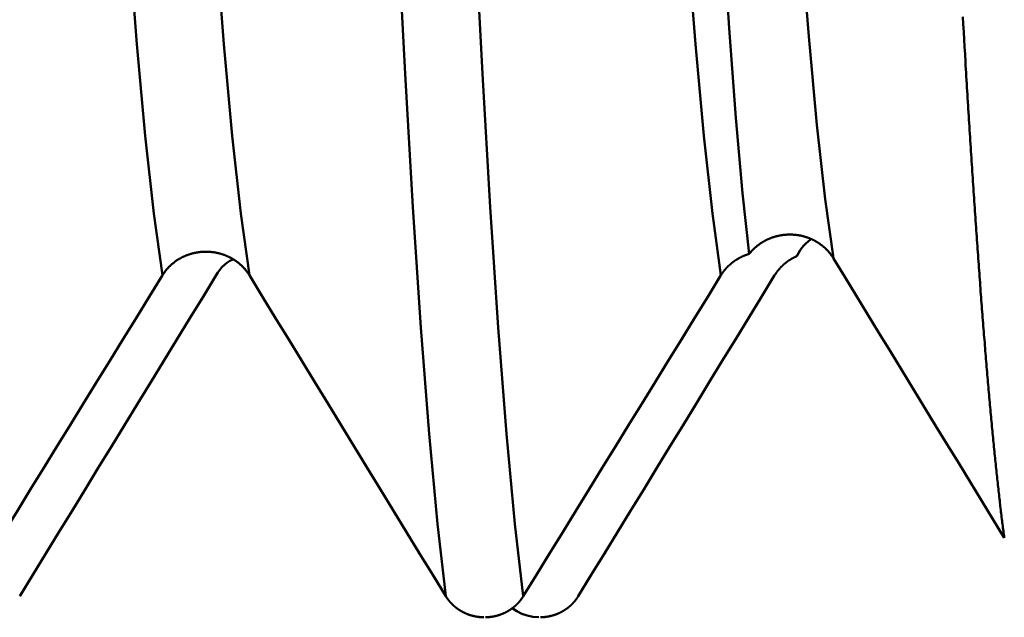
# Model space of a CAD drawing. Extents: x -50 to 107, y -69 to 65.
# Drawn here: x 63 to 64, y -4 to -3 of the extents above; entities that cross this region are included whole.
import ezdxf

# ---------------------------------------------------------------- set-up
doc = ezdxf.new("R2010")
doc.units = 0
doc.header["$PDMODE"] = 1
for name, color, linetype, lineweight in [('1', 4, 'Continuous', 50), ('2', 7, 'Continuous', 25), ('SK2', 7, 'Continuous', 25)]:
    doc.layers.add(name, color=color, linetype=linetype, lineweight=lineweight)
doc.styles.add('STANDARD 3.5 mm', font='monos.ttf', dxfattribs={"height": 3.5})
doc.dimstyles.new('AM_DIN', dxfattribs={"dimtxt": 3.5, "dimasz": 2.5, "dimexe": 2, "dimexo": 1, "dimgap": 1, "dimtad": 1, "dimdec": 1, "dimzin": 0, "dimdsep": 46, "dimtxsty": 'STANDARD 3.5 mm', "dimcen": 0.09, "dimadec": 0, "dimazin": 2, "dimtm": 1e-09, "dimtfac": 0.707107, "dimtmove": 0, "dimatfit": 3, "dimfxl": 1, "dimtolj": 1, "dimtzin": 0, "dimlwd": -1, "dimlwe": -1, "dimarcsym": 0})

# ---------------------------------------------------------------- blocks, each defined once
blk = doc.blocks.new('*D4')
at = {"layer": '2', "color": 0}
for p, q in [((105, 4.0815), (105, 19.3078)), ((105, 6.5815), (105, 9.0815)), ((64.7491, 4.0815), (107, 4.0815)), ((105, 4.0815), (105, 1.5815)), ((105, -1.5815), (105, 1.5815)), ((105, -4.0815), (105, -1.5815)), ((64.7491, -4.0815), (107, -4.0815)), ((105, -6.5815), (105, -9.0815))]:
    blk.add_line(p, q, dxfattribs=at)
for points in [[(104.5833, 6.5815), (105.4167, 6.5815), (105, 4.0815)], [(104.5833, -6.5815), (105.4167, -6.5815), (105, -4.0815)]]:
    blk.add_solid(points, dxfattribs=at)
at = {"layer": 'DEFPOINTS', "color": 0}
for p in [(63.7491, 4.0815), (105, 4.0815), (63.7491, -4.0815)]:
    blk.add_point(p, dxfattribs=at)
at = {"layer": '2', "color": 0, "insert": (102.1885, 12.9446), "char_height": 3.5, "attachment_point": 5, "rotation": 90, "style": 'STANDARD 3.5 mm'}
blk.add_mtext('\\A1;M8x1', dxfattribs=at)
blk = doc.blocks.new('*D7')
at = {"layer": '2', "color": 0}
for p, q in [((31, -4.725), (31, -32)), ((66, -4.725), (66, -32)), ((63.5, -30), (33.5, -30))]:
    blk.add_line(p, q, dxfattribs=at)
for points in [[(33.5, -29.5833), (33.5, -30.4167), (31, -30)], [(63.5, -30.4167), (63.5, -29.5833), (66, -30)]]:
    blk.add_solid(points, dxfattribs=at)
at = {"layer": 'DEFPOINTS', "color": 0}
for p in [(31, -3.725), (66, -3.725), (31, -30)]:
    blk.add_point(p, dxfattribs=at)
at = {"layer": '2', "color": 0, "insert": (48.5, -27.1887), "char_height": 3.5, "attachment_point": 5, "style": 'STANDARD 3.5 mm'}
blk.add_mtext('\\A1;35.0', dxfattribs=at)
blk = doc.blocks.new('*D8')
at = {"layer": '2', "color": 0}
for p, q in [((69.725, -1), (69.725, -47)), ((0, -5), (0, -47)), ((67.225, -45), (2.5, -45))]:
    blk.add_line(p, q, dxfattribs=at)
for points in [[(2.5, -44.5833), (2.5, -45.4167), (0, -45)], [(67.225, -45.4167), (67.225, -44.5833), (69.725, -45)]]:
    blk.add_solid(points, dxfattribs=at)
at = {"layer": 'DEFPOINTS', "color": 0}
for p in [(69.725, 0), (0, -4), (0, -45)]:
    blk.add_point(p, dxfattribs=at)
at = {"layer": '2', "color": 0, "insert": (34.8625, -42.1887), "char_height": 3.5, "attachment_point": 5, "style": 'STANDARD 3.5 mm'}
blk.add_mtext('\\A1;69.7', dxfattribs=at)
blk = doc.blocks.new('*D9')
at = {"layer": 'DEFPOINTS', "color": 0}
for p in [(69.725, 0), (-24, -2.5), (-24, -60)]:
    blk.add_point(p, dxfattribs=at)
at = {"layer": 'SK2', "color": 0}
for p, q in [((69.725, -1), (69.725, -62)), ((-24, -3.5), (-24, -62)), ((67.225, -60), (-21.5, -60))]:
    blk.add_line(p, q, dxfattribs=at)
for points in [[(-21.5, -59.5833), (-21.5, -60.4167), (-24, -60)], [(67.225, -60.4167), (67.225, -59.5833), (69.725, -60)]]:
    blk.add_solid(points, dxfattribs=at)
at = {"layer": 'SK2', "color": 0, "insert": (22.8625, -57.1887), "char_height": 3.5, "attachment_point": 5, "style": 'STANDARD 3.5 mm'}
blk.add_mtext('\\A1;93.7', dxfattribs=at)

msp = doc.modelspace()

# ---------------------------------------------------------------- linework, layer by layer
at = {"layer": '1'}
msp.add_line((64.0161, -3.228), (64.0097, -3.2385), dxfattribs=at)
for points in [[(63.8425, -1.9618), (63.8535, -2.2095), (63.8651, -2.4378), (63.877, -2.6452), (63.889, -2.83), (63.9007, -2.9906), (63.9125, -3.1257), (63.9248, -3.2344)], [(62.874, -3.2727), (62.8587, -3.1618), (62.8434, -3.0233), (62.8283, -2.8592), (62.8136, -2.6722), (62.7995, -2.465), (62.7855, -2.2377), (62.7711, -1.9893)], [(63.0298, -3.2727), (63.0145, -3.1618), (62.9992, -3.0233), (62.9842, -2.8592), (62.9695, -2.6722), (62.9554, -2.465), (62.9414, -2.2377), (62.927, -1.9893)], [(63.874, -3.2727), (63.8587, -3.1618), (63.8434, -3.0233), (63.8283, -2.8592), (63.8136, -2.6722), (63.7995, -2.465), (63.7855, -2.2377), (63.7711, -1.9893)], [(64.0753, -3.2421), (64.0605, -3.1362), (64.0458, -3.0036), (64.0311, -2.8449), (64.0163, -2.6614), (64.0016, -2.4546), (63.9868, -2.2266), (63.9721, -1.9795)], [(63.3815, -3.8474), (63.3665, -3.7174), (63.3516, -3.5563), (63.3368, -3.3664), (63.3225, -3.1506), (63.3086, -2.9122), (63.2949, -2.6509), (63.2809, -2.3658)], [(63.5201, -3.8474), (63.5051, -3.7174), (63.4901, -3.5563), (63.4754, -3.3664), (63.461, -3.1506), (63.4472, -2.9122), (63.4335, -2.6509), (63.4194, -2.3658)], [(64.3814, -3.7427), (64.381, -3.7397), (64.3806, -3.7368), (64.3802, -3.7338), (64.3798, -3.7308), (64.3794, -3.7278), (64.379, -3.7247), (64.3786, -3.7216), (64.3782, -3.7185), (64.3778, -3.7154), (64.3774, -3.7123), (64.377, -3.7091), (64.3766, -3.7059), (64.3762, -3.7027), (64.3758, -3.6994), (64.3754, -3.6962), (64.375, -3.6929), (64.3746, -3.6896), (64.3742, -3.6863), (64.3738, -3.6829), (64.3734, -3.6795), (64.3731, -3.6761), (64.3727, -3.6727), (64.3723, -3.6693), (64.3719, -3.6658), (64.3715, -3.6623), (64.3711, -3.6588), (64.3707, -3.6553), (64.3703, -3.6517), (64.3699, -3.6481), (64.3695, -3.6445), (64.3691, -3.6409), (64.3687, -3.6373), (64.3683, -3.6336), (64.3679, -3.6299), (64.3675, -3.6262), (64.3671, -3.6225), (64.3667, -3.6187), (64.3663, -3.6149), (64.3659, -3.6111), (64.3655, -3.6073), (64.3651, -3.6035), (64.3647, -3.5996), (64.3644, -3.5957), (64.364, -3.5918), (64.3636, -3.5879), (64.3632, -3.5839), (64.3628, -3.5799), (64.3624, -3.5759), (64.362, -3.5719), (64.3616, -3.5679), (64.3612, -3.5638), (64.3608, -3.5597), (64.3604, -3.5556), (64.36, -3.5515), (64.3596, -3.5473), (64.3592, -3.5431), (64.3588, -3.5389), (64.3584, -3.5347), (64.358, -3.5305), (64.3576, -3.5262), (64.3572, -3.5219), (64.3568, -3.5176), (64.3564, -3.5133), (64.356, -3.5089), (64.3556, -3.5046), (64.3553, -3.5002), (64.3549, -3.4957), (64.3545, -3.4913), (64.3541, -3.4868), (64.3537, -3.4824), (64.3533, -3.4779), (64.3529, -3.4733), (64.3525, -3.4688), (64.3521, -3.4642), (64.3517, -3.4596), (64.3513, -3.455), (64.3509, -3.4504), (64.3505, -3.4458), (64.3501, -3.4411), (64.3497, -3.4364), (64.3493, -3.4317), (64.3489, -3.4269), (64.3485, -3.4222), (64.3481, -3.4174), (64.3477, -3.4126), (64.3473, -3.4078), (64.3469, -3.4029), (64.3466, -3.3981), (64.3462, -3.3932), (64.3458, -3.3883), (64.3454, -3.3833), (64.345, -3.3784), (64.3446, -3.3734), (64.3442, -3.3684), (64.3438, -3.3634), (64.3434, -3.3584), (64.343, -3.3533), (64.3426, -3.3483), (64.3422, -3.3432), (64.3418, -3.3381), (64.3414, -3.3329), (64.341, -3.3278), (64.3406, -3.3226), (64.3402, -3.3174), (64.3398, -3.3122), (64.3394, -3.3069), (64.339, -3.3017), (64.3386, -3.2964), (64.3382, -3.2911), (64.3379, -3.2857), (64.3375, -3.2804), (64.3371, -3.275), (64.3367, -3.2697), (64.3363, -3.2642), (64.3359, -3.2588), (64.3355, -3.2534), (64.3351, -3.2479), (64.3347, -3.2424), (64.3343, -3.2369), (64.3339, -3.2314), (64.3335, -3.2258), (64.3331, -3.2203), (64.3327, -3.2147), (64.3323, -3.2091), (64.3319, -3.2034), (64.3315, -3.1978), (64.3311, -3.1921), (64.3307, -3.1864), (64.3303, -3.1807), (64.3299, -3.175), (64.3295, -3.1692), (64.3291, -3.1635), (64.3288, -3.1577), (64.3284, -3.1519), (64.328, -3.146), (64.3276, -3.1402), (64.3272, -3.1343), (64.3268, -3.1284), (64.3264, -3.1225), (64.326, -3.1166), (64.3256, -3.1106), (64.3252, -3.1047), (64.3248, -3.0987), (64.3244, -3.0927), (64.324, -3.0866), (64.3236, -3.0806), (64.3232, -3.0745), (64.3228, -3.0684), (64.3224, -3.0623), (64.322, -3.0562), (64.3216, -3.0501), (64.3212, -3.0439), (64.3208, -3.0377), (64.3204, -3.0315), (64.3201, -3.0253), (64.3197, -3.0191), (64.3193, -3.0128), (64.3189, -3.0065), (64.3185, -3.0002), (64.3181, -2.9939), (64.3177, -2.9876), (64.3173, -2.9812), (64.3169, -2.9749), (64.3165, -2.9685), (64.3161, -2.9621), (64.3157, -2.9556), (64.3153, -2.9492), (64.3149, -2.9427), (64.3145, -2.9363), (64.3141, -2.9298), (64.3137, -2.9232), (64.3133, -2.9167), (64.3129, -2.9101), (64.3125, -2.9036), (64.3121, -2.897), (64.3117, -2.8904), (64.311, -2.8771), (64.3102, -2.8638), (64.3094, -2.8503), (64.3086, -2.8369), (64.3078, -2.8233), (64.307, -2.8097)], [(63.9248, -3.2344), (63.9252, -3.2338), (63.9256, -3.2333), (63.926, -3.2328), (63.9265, -3.2323), (63.9269, -3.2318), (63.9273, -3.2313), (63.9278, -3.2307), (63.9282, -3.2302), (63.9287, -3.2297), (63.9291, -3.2292), (63.9296, -3.2287), (63.93, -3.2283), (63.9305, -3.2278), (63.931, -3.2273), (63.9314, -3.2268), (63.9319, -3.2263), (63.9324, -3.2258), (63.9329, -3.2254), (63.9334, -3.2249), (63.9339, -3.2244), (63.9344, -3.224), (63.9349, -3.2235), (63.9354, -3.2231), (63.9359, -3.2226), (63.9364, -3.2222), (63.9369, -3.2217), (63.9374, -3.2213), (63.9379, -3.2209), (63.9385, -3.2204), (63.939, -3.22), (63.9395, -3.2196), (63.9401, -3.2192), (63.9406, -3.2187), (63.9411, -3.2183), (63.9417, -3.2179), (63.9422, -3.2175), (63.9428, -3.2171), (63.9433, -3.2167), (63.9439, -3.2163), (63.9445, -3.216), (63.945, -3.2156), (63.9456, -3.2152), (63.9462, -3.2148), (63.9468, -3.2144), (63.9473, -3.2141), (63.9479, -3.2137), (63.9485, -3.2134), (63.9491, -3.213), (63.9497, -3.2127), (63.9503, -3.2123), (63.9509, -3.212), (63.9515, -3.2116), (63.9521, -3.2113), (63.9527, -3.211), (63.9533, -3.2106), (63.9539, -3.2103), (63.9545, -3.21), (63.9551, -3.2097), (63.9557, -3.2094), (63.9564, -3.2091), (63.957, -3.2088), (63.9576, -3.2085), (63.9582, -3.2082), (63.9589, -3.2079), (63.9595, -3.2076), (63.9601, -3.2074), (63.9608, -3.2071), (63.9614, -3.2068), (63.962, -3.2066), (63.9627, -3.2063), (63.9633, -3.2061), (63.964, -3.2058), (63.9646, -3.2056), (63.9653, -3.2053), (63.9659, -3.2051), (63.9666, -3.2049), (63.9672, -3.2047), (63.9679, -3.2044), (63.9685, -3.2042), (63.9692, -3.204), (63.9699, -3.2038), (63.9705, -3.2036), (63.9712, -3.2034), (63.9719, -3.2032), (63.9725, -3.2031), (63.9732, -3.2029), (63.9739, -3.2027), (63.9746, -3.2025), (63.9752, -3.2024), (63.9759, -3.2022), (63.9766, -3.2021), (63.9773, -3.2019), (63.978, -3.2018), (63.9786, -3.2016), (63.9793, -3.2015), (63.98, -3.2014), (63.9807, -3.2012), (63.9814, -3.2011), (63.9821, -3.201), (63.9828, -3.2009), (63.9835, -3.2008), (63.9842, -3.2007), (63.9848, -3.2006), (63.9855, -3.2005), (63.9862, -3.2004), (63.9869, -3.2003), (63.9876, -3.2003), (63.9883, -3.2002), (63.989, -3.2001), (63.9897, -3.2001), (63.9904, -3.2), (63.9911, -3.2), (63.9918, -3.1999), (63.9925, -3.1999), (63.9932, -3.1999), (63.9939, -3.1998), (63.9946, -3.1998), (63.9953, -3.1998), (63.9959, -3.1998), (63.9966, -3.1998), (63.9973, -3.1998), (63.998, -3.1998), (63.9987, -3.1998), (63.9994, -3.1998), (64.0001, -3.1998), (64.0008, -3.1998), (64.0015, -3.1999), (64.0022, -3.1999), (64.0029, -3.1999), (64.0036, -3.2), (64.0043, -3.2), (64.005, -3.2001), (64.0057, -3.2001), (64.0064, -3.2002), (64.0071, -3.2003), (64.0078, -3.2003), (64.0085, -3.2004), (64.0092, -3.2005), (64.0099, -3.2006), (64.0106, -3.2007), (64.0113, -3.2008), (64.012, -3.2009), (64.0126, -3.201), (64.0133, -3.2011), (64.014, -3.2012), (64.0147, -3.2013), (64.0154, -3.2015), (64.0161, -3.2016), (64.0168, -3.2017), (64.0174, -3.2019), (64.0181, -3.202), (64.0188, -3.2022), (64.0195, -3.2023), (64.0201, -3.2025), (64.0208, -3.2027), (64.0215, -3.2028), (64.0222, -3.203), (64.0228, -3.2032), (64.0235, -3.2034), (64.0242, -3.2036), (64.0248, -3.2038), (64.0255, -3.204), (64.0261, -3.2042), (64.0268, -3.2044), (64.0275, -3.2046), (64.0281, -3.2048), (64.0288, -3.2051), (64.0294, -3.2053), (64.0301, -3.2055), (64.0307, -3.2058), (64.0314, -3.206), (64.032, -3.2063), (64.0327, -3.2065), (64.0333, -3.2068), (64.0339, -3.2071), (64.0346, -3.2073), (64.0352, -3.2076), (64.0358, -3.2079), (64.0365, -3.2082), (64.0371, -3.2084), (64.0377, -3.2087), (64.0384, -3.209), (64.039, -3.2093), (64.0396, -3.2096), (64.0402, -3.21), (64.0408, -3.2103), (64.0414, -3.2106), (64.042, -3.2109), (64.0427, -3.2112), (64.0433, -3.2116), (64.0439, -3.2119), (64.0445, -3.2123), (64.045, -3.2126), (64.0456, -3.213), (64.0462, -3.2133), (64.0468, -3.2137), (64.0474, -3.214), (64.048, -3.2144), (64.0485, -3.2148), (64.0491, -3.2151), (64.0497, -3.2155), (64.0502, -3.2159), (64.0508, -3.2163), (64.0514, -3.2167), (64.0519, -3.2171), (64.0525, -3.2175), (64.053, -3.2179), (64.0536, -3.2183), (64.0541, -3.2187), (64.0546, -3.2191), (64.0552, -3.2195), (64.0557, -3.2199), (64.0562, -3.2204), (64.0568, -3.2208), (64.0573, -3.2212), (64.0578, -3.2217), (64.0583, -3.2221), (64.0588, -3.2226), (64.0593, -3.223), (64.0598, -3.2235), (64.0603, -3.2239), (64.0608, -3.2244), (64.0613, -3.2249), (64.0618, -3.2253), (64.0623, -3.2258), (64.0628, -3.2263), (64.0633, -3.2268), (64.0637, -3.2273), (64.0642, -3.2277), (64.0647, -3.2282), (64.0651, -3.2287), (64.0656, -3.2292), (64.066, -3.2297), (64.0665, -3.2302), (64.0669, -3.2307), (64.0674, -3.2312), (64.0678, -3.2318), (64.0682, -3.2323), (64.0687, -3.2328), (64.0691, -3.2333), (64.0695, -3.2338), (64.0699, -3.2344), (64.0703, -3.2349), (64.0707, -3.2354), (64.0711, -3.236), (64.0715, -3.2365), (64.0719, -3.237), (64.0721, -3.2373), (64.0723, -3.2376), (64.0727, -3.2381), (64.0731, -3.2387), (64.0735, -3.2393), (64.0738, -3.2398), (64.0742, -3.2404), (64.0746, -3.241), (64.0749, -3.2415), (64.0753, -3.2421)], [(64.0342, -3.2084), (64.0301, -3.2119), (64.0261, -3.2156), (64.0223, -3.2194), (64.019, -3.2235), (64.0161, -3.228)], [(62.874, -3.2727), (62.8743, -3.2721), (62.8747, -3.2715), (62.8751, -3.271), (62.8755, -3.2704), (62.8759, -3.2698), (62.8763, -3.2692), (62.8767, -3.2686), (62.8771, -3.268), (62.8775, -3.2675), (62.8779, -3.2669), (62.8783, -3.2663), (62.8787, -3.2658), (62.8792, -3.2652), (62.8796, -3.2647), (62.8801, -3.2641), (62.8805, -3.2635), (62.881, -3.263), (62.8814, -3.2625), (62.8819, -3.2619), (62.8823, -3.2614), (62.8828, -3.2608), (62.8833, -3.2603), (62.8838, -3.2598), (62.8843, -3.2593), (62.8847, -3.2587), (62.8852, -3.2582), (62.8857, -3.2577), (62.8862, -3.2572), (62.8867, -3.2567), (62.8872, -3.2562), (62.8878, -3.2557), (62.8883, -3.2552), (62.8888, -3.2547), (62.8893, -3.2542), (62.8899, -3.2538), (62.8904, -3.2533), (62.8909, -3.2528), (62.8915, -3.2524), (62.892, -3.2519), (62.8926, -3.2514), (62.8931, -3.251), (62.8937, -3.2505), (62.8942, -3.2501), (62.8948, -3.2497), (62.8954, -3.2492), (62.8959, -3.2488), (62.8965, -3.2484), (62.8971, -3.2479), (62.8977, -3.2475), (62.8983, -3.2471), (62.8989, -3.2467), (62.8995, -3.2463), (62.9001, -3.2459), (62.9007, -3.2455), (62.9013, -3.2451), (62.9019, -3.2447), (62.9025, -3.2443), (62.9031, -3.244), (62.9038, -3.2436), (62.9044, -3.2432), (62.905, -3.2428), (62.9056, -3.2425), (62.9063, -3.2421), (62.9069, -3.2418), (62.9075, -3.2414), (62.9082, -3.2411), (62.9088, -3.2408), (62.9095, -3.2404), (62.9101, -3.2401), (62.9108, -3.2398), (62.9114, -3.2395), (62.9121, -3.2392), (62.9128, -3.2389), (62.9134, -3.2386), (62.9141, -3.2383), (62.9148, -3.238), (62.9154, -3.2377), (62.9161, -3.2374), (62.9168, -3.2371), (62.9175, -3.2369), (62.9181, -3.2366), (62.9188, -3.2364), (62.9195, -3.2361), (62.9202, -3.2359), (62.9209, -3.2356), (62.9216, -3.2354), (62.9223, -3.2352), (62.923, -3.2349), (62.9237, -3.2347), (62.9244, -3.2345), (62.9251, -3.2343), (62.9258, -3.2341), (62.9265, -3.2339), (62.9272, -3.2337), (62.9279, -3.2335), (62.9286, -3.2333), (62.9293, -3.2331), (62.93, -3.233), (62.9307, -3.2328), (62.9315, -3.2326), (62.9322, -3.2325), (62.9329, -3.2323), (62.9336, -3.2322), (62.9343, -3.2321), (62.9351, -3.2319), (62.9358, -3.2318), (62.9365, -3.2317), (62.9372, -3.2316), (62.938, -3.2314), (62.9387, -3.2313), (62.9394, -3.2312), (62.9402, -3.2311), (62.9409, -3.2311), (62.9416, -3.231), (62.9423, -3.2309), (62.9431, -3.2308), (62.9438, -3.2308), (62.9445, -3.2307), (62.9453, -3.2306), (62.946, -3.2306), (62.9467, -3.2305), (62.9475, -3.2305), (62.9482, -3.2305), (62.9489, -3.2304), (62.9497, -3.2304), (62.9504, -3.2304), (62.9511, -3.2304), (62.9519, -3.2304), (62.9526, -3.2304), (62.9533, -3.2304), (62.9541, -3.2304), (62.9548, -3.2304), (62.9556, -3.2305), (62.9563, -3.2305), (62.957, -3.2305), (62.9578, -3.2306), (62.9585, -3.2306), (62.9592, -3.2307), (62.96, -3.2307), (62.9607, -3.2308), (62.9614, -3.2309), (62.9622, -3.231), (62.9629, -3.231), (62.9636, -3.2311), (62.9644, -3.2312), (62.9651, -3.2313), (62.9658, -3.2314), (62.9666, -3.2315), (62.9673, -3.2316), (62.968, -3.2318), (62.9687, -3.2319), (62.9695, -3.232), (62.9702, -3.2322), (62.9709, -3.2323), (62.9716, -3.2324), (62.9723, -3.2326), (62.9731, -3.2328), (62.9738, -3.2329), (62.9745, -3.2331), (62.9752, -3.2333), (62.9759, -3.2334), (62.9766, -3.2336), (62.9773, -3.2338), (62.978, -3.234), (62.9787, -3.2342), (62.9794, -3.2344), (62.9801, -3.2346), (62.9808, -3.2349), (62.9815, -3.2351), (62.9822, -3.2353), (62.9829, -3.2356), (62.9836, -3.2358), (62.9843, -3.236), (62.985, -3.2363), (62.9856, -3.2365), (62.9863, -3.2368), (62.987, -3.2371), (62.9877, -3.2374), (62.9884, -3.2376), (62.989, -3.2379), (62.9897, -3.2382), (62.9904, -3.2385), (62.991, -3.2388), (62.9917, -3.2391), (62.9924, -3.2394), (62.993, -3.2397), (62.9937, -3.24), (62.9943, -3.2404), (62.995, -3.2407), (62.9956, -3.241), (62.9963, -3.2414), (62.9969, -3.2417), (62.9975, -3.2421), (62.9982, -3.2424), (62.9988, -3.2428), (62.9994, -3.2431), (63.0001, -3.2435), (63.0007, -3.2439), (63.0013, -3.2443), (63.0019, -3.2446), (63.0025, -3.245), (63.0031, -3.2454), (63.0037, -3.2458), (63.0043, -3.2462), (63.0049, -3.2466), (63.0055, -3.247), (63.0061, -3.2474), (63.0067, -3.2478), (63.0073, -3.2483), (63.0078, -3.2487), (63.0084, -3.2491), (63.009, -3.2496), (63.0095, -3.25), (63.0101, -3.2505), (63.0107, -3.2509), (63.0112, -3.2514), (63.0118, -3.2518), (63.0123, -3.2523), (63.0129, -3.2528), (63.0134, -3.2532), (63.0139, -3.2537), (63.0145, -3.2542), (63.015, -3.2547), (63.0155, -3.2552), (63.016, -3.2556), (63.0166, -3.2561), (63.0171, -3.2566), (63.0176, -3.2571), (63.0181, -3.2577), (63.0186, -3.2582), (63.0191, -3.2587), (63.0195, -3.2592), (63.02, -3.2597), (63.0205, -3.2603), (63.021, -3.2608), (63.0215, -3.2613), (63.0219, -3.2619), (63.0224, -3.2624), (63.0228, -3.2629), (63.0233, -3.2635), (63.0237, -3.264), (63.0242, -3.2646), (63.0246, -3.2652), (63.025, -3.2657), (63.0255, -3.2663), (63.0259, -3.2668), (63.0263, -3.2674), (63.0265, -3.2677), (63.0267, -3.268), (63.0271, -3.2686), (63.0275, -3.2691), (63.0279, -3.2697), (63.0283, -3.2703), (63.0287, -3.2709), (63.0291, -3.2715), (63.0295, -3.2721), (63.0298, -3.2727)], [(63.874, -3.2727), (63.8742, -3.2723), (63.8745, -3.2719), (63.8747, -3.2715), (63.875, -3.2711), (63.8753, -3.2706), (63.8756, -3.2702), (63.8758, -3.2698), (63.8761, -3.2694), (63.8764, -3.269), (63.8767, -3.2686), (63.877, -3.2682), (63.8773, -3.2678), (63.8776, -3.2674), (63.8779, -3.267), (63.8782, -3.2666), (63.8785, -3.2662), (63.8788, -3.2658), (63.8791, -3.2654), (63.8794, -3.265), (63.8797, -3.2646), (63.88, -3.2642), (63.8803, -3.2638), (63.8806, -3.2634), (63.8809, -3.263), (63.8813, -3.2626), (63.8816, -3.2622), (63.8819, -3.2619), (63.8823, -3.2615), (63.8826, -3.2611), (63.8829, -3.2607), (63.8833, -3.2603), (63.8836, -3.26), (63.8839, -3.2596), (63.8843, -3.2592), (63.8846, -3.2589), (63.885, -3.2585), (63.8853, -3.2581), (63.8857, -3.2578), (63.886, -3.2574), (63.8864, -3.2571), (63.8867, -3.2567), (63.8871, -3.2563), (63.8875, -3.256), (63.8878, -3.2556), (63.8882, -3.2553), (63.8886, -3.255), (63.8889, -3.2546), (63.8893, -3.2543), (63.8897, -3.2539), (63.8901, -3.2536), (63.8904, -3.2533), (63.8908, -3.2529), (63.8912, -3.2526), (63.8916, -3.2523), (63.892, -3.2519), (63.8924, -3.2516), (63.8927, -3.2513), (63.8931, -3.251), (63.8935, -3.2507), (63.8939, -3.2503), (63.8943, -3.25), (63.8947, -3.2497), (63.8951, -3.2494), (63.8955, -3.2491), (63.8959, -3.2488), (63.8963, -3.2485), (63.8968, -3.2482), (63.8972, -3.2479), (63.8976, -3.2476), (63.898, -3.2473), (63.8984, -3.247), (63.8988, -3.2467), (63.8993, -3.2464), (63.8997, -3.2461), (63.9001, -3.2459), (63.9005, -3.2456), (63.901, -3.2453), (63.9014, -3.245), (63.9018, -3.2448), (63.9023, -3.2445), (63.9027, -3.2442), (63.9031, -3.2439), (63.9036, -3.2437), (63.904, -3.2434), (63.9045, -3.2432), (63.9049, -3.2429), (63.9054, -3.2426), (63.9058, -3.2424), (63.9062, -3.2421), (63.9067, -3.2419), (63.9071, -3.2417), (63.9076, -3.2414), (63.9081, -3.2412), (63.9085, -3.2409), (63.909, -3.2407), (63.9094, -3.2405), (63.9099, -3.2402), (63.9104, -3.24), (63.9108, -3.2398), (63.9113, -3.2396), (63.9117, -3.2393), (63.9122, -3.2391), (63.9127, -3.2389), (63.9131, -3.2387), (63.9136, -3.2385), (63.9141, -3.2383), (63.9146, -3.2381), (63.915, -3.2379), (63.9155, -3.2377), (63.916, -3.2375), (63.9165, -3.2373), (63.9169, -3.2371), (63.9174, -3.2369), (63.9179, -3.2367), (63.9184, -3.2365), (63.9189, -3.2363), (63.9193, -3.2362), (63.9198, -3.236), (63.9203, -3.2358), (63.9208, -3.2356), (63.9213, -3.2355), (63.9218, -3.2353), (63.9223, -3.2351), (63.9228, -3.235), (63.9233, -3.2348), (63.9238, -3.2347), (63.9243, -3.2345), (63.9248, -3.2344)], [(64.0097, -3.2385), (64.0093, -3.2386), (64.009, -3.2388), (64.0086, -3.239), (64.0082, -3.2391), (64.0078, -3.2393), (64.0074, -3.2395), (64.007, -3.2397), (64.0067, -3.2399), (64.0063, -3.2401), (64.0059, -3.2402), (64.0055, -3.2404), (64.0052, -3.2406), (64.0048, -3.2408), (64.0044, -3.241), (64.004, -3.2412), (64.0037, -3.2414), (64.0033, -3.2416), (64.0029, -3.2418), (64.0026, -3.242), (64.0022, -3.2422), (64.0018, -3.2424), (64.0015, -3.2426), (64.0011, -3.2428), (64.0007, -3.243), (64.0004, -3.2432), (64, -3.2435), (63.9997, -3.2437), (63.9993, -3.2439), (63.9989, -3.2441), (63.9986, -3.2443), (63.9982, -3.2446), (63.9979, -3.2448), (63.9975, -3.245), (63.9972, -3.2452), (63.9968, -3.2455), (63.9965, -3.2457), (63.9961, -3.2459), (63.9958, -3.2461), (63.9954, -3.2464), (63.9951, -3.2466), (63.9947, -3.2469), (63.9944, -3.2471), (63.9941, -3.2473), (63.9937, -3.2476), (63.9934, -3.2478), (63.993, -3.2481), (63.9927, -3.2483), (63.9924, -3.2485), (63.992, -3.2488), (63.9917, -3.249), (63.9914, -3.2493), (63.991, -3.2496), (63.9907, -3.2498), (63.9904, -3.2501), (63.9901, -3.2503), (63.9897, -3.2506), (63.9894, -3.2508), (63.9891, -3.2511), (63.9888, -3.2514), (63.9885, -3.2516), (63.9881, -3.2519), (63.9878, -3.2522), (63.9875, -3.2524), (63.9872, -3.2527), (63.9869, -3.253), (63.9866, -3.2533), (63.9862, -3.2535), (63.9859, -3.2538), (63.9856, -3.2541), (63.9853, -3.2544), (63.985, -3.2547), (63.9847, -3.2549), (63.9844, -3.2552), (63.9841, -3.2555), (63.9838, -3.2558), (63.9835, -3.2561), (63.9832, -3.2564), (63.9829, -3.2567), (63.9826, -3.257), (63.9823, -3.2572), (63.982, -3.2575), (63.9818, -3.2578), (63.9815, -3.2581), (63.9812, -3.2584), (63.9809, -3.2587), (63.9806, -3.259), (63.9803, -3.2593), (63.9801, -3.2596), (63.9798, -3.2599), (63.9795, -3.2602), (63.9792, -3.2606), (63.9789, -3.2609), (63.9787, -3.2612), (63.9784, -3.2615), (63.9781, -3.2618), (63.9779, -3.2621), (63.9776, -3.2624), (63.9773, -3.2627), (63.9771, -3.263), (63.9768, -3.2634), (63.9766, -3.2637), (63.9763, -3.264), (63.976, -3.2643), (63.9758, -3.2646), (63.9755, -3.265), (63.9753, -3.2653), (63.975, -3.2656), (63.9748, -3.2659), (63.9745, -3.2663), (63.9743, -3.2666), (63.9741, -3.2669), (63.9738, -3.2673), (63.9736, -3.2676), (63.9735, -3.2677), (63.9734, -3.2678), (63.9733, -3.2679), (63.9731, -3.2683), (63.9729, -3.2686), (63.9726, -3.2689), (63.9724, -3.2693), (63.9722, -3.2696), (63.9719, -3.27), (63.9717, -3.2703), (63.9715, -3.2706), (63.9713, -3.271), (63.971, -3.2713), (63.9708, -3.2717), (63.9706, -3.272), (63.9704, -3.2724), (63.9702, -3.2727)], [(64.0753, -3.2424), (64.0957, -3.2757), (64.1161, -3.3091), (64.1365, -3.3425), (64.1569, -3.3758), (64.1773, -3.4092), (64.1977, -3.4425), (64.2181, -3.4759), (64.2385, -3.5092), (64.2589, -3.5426), (64.2793, -3.5759), (64.2997, -3.6093), (64.3201, -3.6426), (64.3405, -3.676), (64.3609, -3.7093), (64.3814, -3.7427)], [(63, -3.2444), (62.9945, -3.247), (62.9895, -3.2502), (62.9849, -3.2541), (62.9807, -3.2584), (62.9769, -3.263), (62.9734, -3.2678), (62.9702, -3.2727)], [(62.5201, -3.8474), (62.5437, -3.8091), (62.5673, -3.7708), (62.5908, -3.7325), (62.6144, -3.6941), (62.638, -3.6558), (62.6616, -3.6175), (62.6852, -3.5792), (62.7088, -3.5409), (62.7324, -3.5026), (62.756, -3.4643), (62.7796, -3.426), (62.8032, -3.3877), (62.8268, -3.3493), (62.8504, -3.311), (62.874, -3.2727)], [(62.9702, -3.2727), (62.9467, -3.311), (62.9233, -3.3494), (62.8999, -3.3877), (62.8764, -3.426), (62.853, -3.4643), (62.8295, -3.5026), (62.8061, -3.5409), (62.7826, -3.5792), (62.7592, -3.6175), (62.7357, -3.6559), (62.7123, -3.6942), (62.6888, -3.7325), (62.6654, -3.7708), (62.6419, -3.8091), (62.6185, -3.8474)], [(63.0298, -3.2727), (63.0533, -3.311), (63.0767, -3.3494), (63.1001, -3.3877), (63.1236, -3.426), (63.147, -3.4643), (63.1705, -3.5026), (63.1939, -3.5409), (63.2174, -3.5792), (63.2408, -3.6175), (63.2643, -3.6559), (63.2877, -3.6942), (63.3112, -3.7325), (63.3346, -3.7708), (63.3581, -3.8091), (63.3815, -3.8474)], [(63.5201, -3.8474), (63.5437, -3.8091), (63.5673, -3.7708), (63.5908, -3.7325), (63.6144, -3.6941), (63.638, -3.6558), (63.6616, -3.6175), (63.6852, -3.5792), (63.7088, -3.5409), (63.7324, -3.5026), (63.756, -3.4643), (63.7796, -3.426), (63.8032, -3.3877), (63.8268, -3.3493), (63.8504, -3.311), (63.874, -3.2727)], [(63.9702, -3.2727), (63.9467, -3.311), (63.9233, -3.3494), (63.8999, -3.3877), (63.8764, -3.426), (63.853, -3.4643), (63.8295, -3.5026), (63.8061, -3.5409), (63.7826, -3.5792), (63.7592, -3.6175), (63.7357, -3.6559), (63.7123, -3.6942), (63.6888, -3.7325), (63.6654, -3.7708), (63.6419, -3.8091), (63.6185, -3.8474)], [(63.3815, -3.8474), (63.3817, -3.8477), (63.3818, -3.8479), (63.382, -3.8482), (63.3822, -3.8484), (63.3823, -3.8487), (63.3825, -3.8489), (63.3827, -3.8492), (63.3828, -3.8495), (63.383, -3.8497), (63.3832, -3.85), (63.3833, -3.8502), (63.3835, -3.8505), (63.3837, -3.8507), (63.3839, -3.851), (63.384, -3.8512), (63.3842, -3.8515), (63.3844, -3.8517), (63.3846, -3.852), (63.3848, -3.8522), (63.3849, -3.8525), (63.3851, -3.8527), (63.3853, -3.853), (63.3855, -3.8532), (63.3857, -3.8535), (63.3859, -3.8537), (63.3861, -3.854), (63.3862, -3.8542), (63.3864, -3.8545), (63.3866, -3.8547), (63.3868, -3.8549), (63.387, -3.8552), (63.3872, -3.8554), (63.3874, -3.8557), (63.3876, -3.8559), (63.3878, -3.8562), (63.388, -3.8564), (63.3882, -3.8566), (63.3884, -3.8569), (63.3886, -3.8571), (63.3888, -3.8573), (63.389, -3.8576), (63.3892, -3.8578), (63.3894, -3.858), (63.3896, -3.8583), (63.3898, -3.8585), (63.39, -3.8587), (63.3903, -3.859), (63.3905, -3.8592), (63.3907, -3.8594), (63.3909, -3.8596), (63.3911, -3.8599), (63.3913, -3.8601), (63.3915, -3.8603), (63.3918, -3.8605), (63.392, -3.8608), (63.3922, -3.861), (63.3924, -3.8612), (63.3926, -3.8614), (63.3928, -3.8617), (63.3931, -3.8619), (63.3933, -3.8621), (63.3935, -3.8623), (63.3937, -3.8625), (63.394, -3.8627), (63.3942, -3.863), (63.3944, -3.8632), (63.3947, -3.8634), (63.3949, -3.8636), (63.3951, -3.8638), (63.3953, -3.864), (63.3956, -3.8642), (63.3958, -3.8644), (63.396, -3.8646), (63.3963, -3.8648), (63.3965, -3.8651), (63.3967, -3.8653), (63.397, -3.8655), (63.3972, -3.8657), (63.3975, -3.8659), (63.3977, -3.8661), (63.3979, -3.8663), (63.3982, -3.8665), (63.3984, -3.8667), (63.3987, -3.8669), (63.3989, -3.8671), (63.3991, -3.8673), (63.3994, -3.8674), (63.3996, -3.8676), (63.3999, -3.8678), (63.4001, -3.868), (63.4004, -3.8682), (63.4006, -3.8684), (63.4009, -3.8686), (63.4011, -3.8688), (63.4014, -3.869), (63.4016, -3.8692), (63.4019, -3.8693), (63.4021, -3.8695), (63.4024, -3.8697), (63.4027, -3.8699), (63.4029, -3.8701), (63.4032, -3.8702), (63.4034, -3.8704), (63.4037, -3.8706), (63.404, -3.8708), (63.4042, -3.871), (63.4045, -3.8711), (63.4047, -3.8713), (63.405, -3.8715), (63.4053, -3.8717), (63.4055, -3.8718), (63.4058, -3.872), (63.4061, -3.8722), (63.4063, -3.8723), (63.4066, -3.8725), (63.4069, -3.8727), (63.4071, -3.8728), (63.4074, -3.873), (63.4077, -3.8732), (63.408, -3.8733), (63.4082, -3.8735), (63.4085, -3.8736), (63.4088, -3.8738), (63.4091, -3.874), (63.4093, -3.8741), (63.4096, -3.8743), (63.4099, -3.8744), (63.4102, -3.8746), (63.4104, -3.8747), (63.4107, -3.8749), (63.411, -3.875), (63.4113, -3.8752), (63.4116, -3.8753), (63.4118, -3.8755), (63.4121, -3.8756), (63.4124, -3.8758), (63.4127, -3.8759), (63.413, -3.8761), (63.4132, -3.8762), (63.4135, -3.8764), (63.4138, -3.8765), (63.4141, -3.8766), (63.4144, -3.8768), (63.4147, -3.8769), (63.415, -3.8771), (63.4153, -3.8772), (63.4155, -3.8773), (63.4158, -3.8775), (63.4161, -3.8776), (63.4164, -3.8777), (63.4167, -3.8778), (63.417, -3.878), (63.4173, -3.8781), (63.4176, -3.8782), (63.4179, -3.8784), (63.4182, -3.8785), (63.4185, -3.8786), (63.4187, -3.8787), (63.419, -3.8788), (63.4193, -3.879), (63.4196, -3.8791), (63.4199, -3.8792), (63.4202, -3.8793), (63.4205, -3.8794), (63.4208, -3.8795), (63.4211, -3.8797), (63.4214, -3.8798), (63.4217, -3.8799), (63.422, -3.88), (63.4223, -3.8801), (63.4226, -3.8802), (63.4229, -3.8803), (63.4232, -3.8804), (63.4235, -3.8805), (63.4238, -3.8806), (63.4241, -3.8807), (63.4244, -3.8808), (63.4247, -3.8809), (63.425, -3.881), (63.4253, -3.8811), (63.4256, -3.8812), (63.4259, -3.8813), (63.4262, -3.8814), (63.4265, -3.8815), (63.4269, -3.8816), (63.4272, -3.8817), (63.4275, -3.8817), (63.4278, -3.8818), (63.4281, -3.8819), (63.4284, -3.882), (63.4287, -3.8821), (63.429, -3.8822), (63.4293, -3.8823), (63.4296, -3.8823), (63.4299, -3.8824), (63.4303, -3.8825), (63.4306, -3.8826), (63.4309, -3.8826), (63.4312, -3.8827), (63.4315, -3.8828), (63.4318, -3.8829), (63.4321, -3.8829), (63.4324, -3.883), (63.4328, -3.8831), (63.4331, -3.8831), (63.4334, -3.8832), (63.4337, -3.8833), (63.434, -3.8833), (63.4343, -3.8834), (63.4346, -3.8835), (63.435, -3.8835), (63.4353, -3.8836), (63.4356, -3.8836), (63.4359, -3.8837), (63.4362, -3.8837), (63.4365, -3.8838), (63.4369, -3.8839), (63.4372, -3.8839), (63.4375, -3.884), (63.4378, -3.884), (63.4381, -3.8841), (63.4384, -3.8841), (63.4388, -3.8841), (63.4391, -3.8842), (63.4394, -3.8842), (63.4397, -3.8843), (63.44, -3.8843), (63.4404, -3.8844), (63.4407, -3.8844), (63.441, -3.8844), (63.4413, -3.8845), (63.4416, -3.8845), (63.442, -3.8845), (63.4423, -3.8846), (63.4426, -3.8846), (63.4429, -3.8846), (63.4432, -3.8847), (63.4436, -3.8847), (63.4439, -3.8847), (63.4442, -3.8847), (63.4445, -3.8848), (63.4448, -3.8848), (63.4452, -3.8848), (63.4455, -3.8848), (63.4458, -3.8849), (63.4461, -3.8849), (63.4464, -3.8849), (63.4468, -3.8849), (63.4471, -3.8849), (63.4474, -3.8849), (63.4477, -3.885), (63.448, -3.885), (63.4484, -3.885), (63.4487, -3.885), (63.449, -3.885), (63.4493, -3.885)], [(63.4522, -3.885), (63.4525, -3.885), (63.4528, -3.885), (63.4531, -3.885), (63.4534, -3.885), (63.4538, -3.885), (63.4541, -3.8849), (63.4544, -3.8849), (63.4547, -3.8849), (63.455, -3.8849), (63.4554, -3.8849), (63.4557, -3.8849), (63.456, -3.8848), (63.4563, -3.8848), (63.4567, -3.8848), (63.457, -3.8848), (63.4573, -3.8847), (63.4576, -3.8847), (63.4579, -3.8847), (63.4583, -3.8847), (63.4586, -3.8846), (63.4589, -3.8846), (63.4592, -3.8846), (63.4595, -3.8845), (63.4599, -3.8845), (63.4602, -3.8845), (63.4605, -3.8844), (63.4608, -3.8844), (63.4611, -3.8844), (63.4615, -3.8843), (63.4618, -3.8843), (63.4621, -3.8842), (63.4624, -3.8842), (63.4627, -3.8841), (63.4631, -3.8841), (63.4634, -3.8841), (63.4637, -3.884), (63.464, -3.884), (63.4643, -3.8839), (63.4646, -3.8839), (63.465, -3.8838), (63.4653, -3.8837), (63.4656, -3.8837), (63.4659, -3.8836), (63.4662, -3.8836), (63.4665, -3.8835), (63.4669, -3.8835), (63.4672, -3.8834), (63.4675, -3.8833), (63.4678, -3.8833), (63.4681, -3.8832), (63.4684, -3.8831), (63.4688, -3.8831), (63.4691, -3.883), (63.4694, -3.8829), (63.4697, -3.8829), (63.47, -3.8828), (63.4703, -3.8827), (63.4706, -3.8826), (63.4709, -3.8826), (63.4713, -3.8825), (63.4716, -3.8824), (63.4719, -3.8823), (63.4722, -3.8822), (63.4725, -3.8822), (63.4728, -3.8821), (63.4731, -3.882), (63.4734, -3.8819), (63.4737, -3.8818), (63.474, -3.8817), (63.4744, -3.8817), (63.4747, -3.8816), (63.475, -3.8815), (63.4753, -3.8814), (63.4756, -3.8813), (63.4759, -3.8812), (63.4762, -3.8811), (63.4765, -3.881), (63.4768, -3.8809), (63.4771, -3.8808), (63.4774, -3.8807), (63.4777, -3.8806), (63.478, -3.8805), (63.4783, -3.8804), (63.4786, -3.8803), (63.4789, -3.8802), (63.4792, -3.8801), (63.4795, -3.88), (63.4798, -3.8799), (63.4801, -3.8798), (63.4804, -3.8796), (63.4807, -3.8795), (63.481, -3.8794), (63.4813, -3.8793), (63.4816, -3.8792), (63.4819, -3.8791), (63.4822, -3.8789), (63.4825, -3.8788), (63.4828, -3.8787), (63.4831, -3.8786), (63.4834, -3.8785), (63.4837, -3.8783), (63.484, -3.8782), (63.4843, -3.8781), (63.4845, -3.878), (63.4848, -3.8778), (63.4851, -3.8777), (63.4854, -3.8776), (63.4857, -3.8774), (63.486, -3.8773), (63.4863, -3.8772), (63.4866, -3.877), (63.4869, -3.8769), (63.4871, -3.8768), (63.4874, -3.8766), (63.4877, -3.8765), (63.488, -3.8763), (63.4883, -3.8762), (63.4886, -3.8761), (63.4889, -3.8759), (63.4891, -3.8758), (63.4894, -3.8756), (63.4897, -3.8755), (63.49, -3.8753), (63.4903, -3.8752), (63.4906, -3.875), (63.4908, -3.8749), (63.4911, -3.8747), (63.4914, -3.8746), (63.4917, -3.8744), (63.4919, -3.8743), (63.4922, -3.8741), (63.4925, -3.8739), (63.4928, -3.8738), (63.493, -3.8736), (63.4933, -3.8735), (63.4936, -3.8733), (63.4939, -3.8731), (63.4941, -3.873), (63.4944, -3.8728), (63.4947, -3.8726), (63.4949, -3.8725), (63.4952, -3.8723), (63.4955, -3.8721), (63.4957, -3.872), (63.496, -3.8718), (63.4963, -3.8716), (63.4965, -3.8715), (63.4968, -3.8713), (63.4971, -3.8711), (63.4973, -3.8709), (63.4976, -3.8708), (63.4979, -3.8706), (63.4981, -3.8704), (63.4984, -3.8702), (63.4986, -3.87), (63.4989, -3.8699), (63.4991, -3.8697), (63.4994, -3.8695), (63.4997, -3.8693), (63.4999, -3.8691), (63.5002, -3.8689), (63.5004, -3.8688), (63.5007, -3.8686), (63.5009, -3.8684), (63.5012, -3.8682), (63.5014, -3.868), (63.5017, -3.8678), (63.5019, -3.8676), (63.5022, -3.8674), (63.5024, -3.8672), (63.5027, -3.867), (63.5029, -3.8668), (63.5031, -3.8666), (63.5034, -3.8664), (63.5036, -3.8662), (63.5039, -3.866), (63.5041, -3.8658), (63.5043, -3.8656), (63.5046, -3.8654), (63.5048, -3.8652), (63.505, -3.865), (63.5053, -3.8648), (63.5055, -3.8646), (63.5058, -3.8644), (63.506, -3.8642), (63.5062, -3.864), (63.5064, -3.8638), (63.5067, -3.8636), (63.5069, -3.8634), (63.5071, -3.8632), (63.5074, -3.8629), (63.5076, -3.8627), (63.5078, -3.8625), (63.508, -3.8623), (63.5083, -3.8621), (63.5085, -3.8619), (63.5087, -3.8616), (63.5089, -3.8614), (63.5092, -3.8612), (63.5094, -3.861), (63.5096, -3.8608), (63.5098, -3.8605), (63.51, -3.8603), (63.5102, -3.8601), (63.5105, -3.8599), (63.5107, -3.8596), (63.5109, -3.8594), (63.5111, -3.8592), (63.5113, -3.8589), (63.5115, -3.8587), (63.5117, -3.8585), (63.5119, -3.8583), (63.5121, -3.858), (63.5124, -3.8578), (63.5126, -3.8576), (63.5128, -3.8573), (63.513, -3.8571), (63.5132, -3.8568), (63.5134, -3.8566), (63.5136, -3.8564), (63.5138, -3.8561), (63.514, -3.8559), (63.5142, -3.8557), (63.5144, -3.8554), (63.5146, -3.8552), (63.5148, -3.8549), (63.5149, -3.8547), (63.5151, -3.8545), (63.5153, -3.8542), (63.5155, -3.854), (63.5157, -3.8537), (63.5159, -3.8535), (63.5161, -3.8532), (63.5163, -3.853), (63.5165, -3.8527), (63.5166, -3.8525), (63.5168, -3.8522), (63.517, -3.852), (63.5172, -3.8517), (63.5174, -3.8515), (63.5175, -3.8512), (63.5177, -3.851), (63.5179, -3.8507), (63.5181, -3.8505), (63.5182, -3.8502), (63.5184, -3.85), (63.5186, -3.8497), (63.5188, -3.8495), (63.5189, -3.8492), (63.5191, -3.8489), (63.5193, -3.8487), (63.5194, -3.8484), (63.5196, -3.8482), (63.5198, -3.8479), (63.5199, -3.8477), (63.5201, -3.8474)], [(63.6185, -3.8474), (63.6183, -3.8477), (63.6182, -3.8479), (63.618, -3.8482), (63.6178, -3.8484), (63.6177, -3.8487), (63.6175, -3.8489), (63.6173, -3.8492), (63.6172, -3.8495), (63.617, -3.8497), (63.6168, -3.85), (63.6167, -3.8502), (63.6165, -3.8505), (63.6163, -3.8507), (63.6161, -3.851), (63.616, -3.8512), (63.6158, -3.8515), (63.6156, -3.8517), (63.6154, -3.852), (63.6152, -3.8522), (63.6151, -3.8525), (63.6149, -3.8527), (63.6147, -3.853), (63.6145, -3.8532), (63.6143, -3.8535), (63.6141, -3.8537), (63.6139, -3.854), (63.6138, -3.8542), (63.6136, -3.8545), (63.6134, -3.8547), (63.6132, -3.8549), (63.613, -3.8552), (63.6128, -3.8554), (63.6126, -3.8557), (63.6124, -3.8559), (63.6122, -3.8562), (63.612, -3.8564), (63.6118, -3.8566), (63.6116, -3.8569), (63.6114, -3.8571), (63.6112, -3.8573), (63.611, -3.8576), (63.6108, -3.8578), (63.6106, -3.858), (63.6104, -3.8583), (63.6102, -3.8585), (63.61, -3.8587), (63.6097, -3.859), (63.6095, -3.8592), (63.6093, -3.8594), (63.6091, -3.8596), (63.6089, -3.8599), (63.6087, -3.8601), (63.6085, -3.8603), (63.6082, -3.8605), (63.608, -3.8608), (63.6078, -3.861), (63.6076, -3.8612), (63.6074, -3.8614), (63.6072, -3.8617), (63.6069, -3.8619), (63.6067, -3.8621), (63.6065, -3.8623), (63.6063, -3.8625), (63.606, -3.8627), (63.6058, -3.863), (63.6056, -3.8632), (63.6053, -3.8634), (63.6051, -3.8636), (63.6049, -3.8638), (63.6047, -3.864), (63.6044, -3.8642), (63.6042, -3.8644), (63.604, -3.8646), (63.6037, -3.8648), (63.6035, -3.8651), (63.6033, -3.8653), (63.603, -3.8655), (63.6028, -3.8657), (63.6025, -3.8659), (63.6023, -3.8661), (63.6021, -3.8663), (63.6018, -3.8665), (63.6016, -3.8667), (63.6013, -3.8669), (63.6011, -3.8671), (63.6009, -3.8673), (63.6006, -3.8674), (63.6004, -3.8676), (63.6001, -3.8678), (63.5999, -3.868), (63.5996, -3.8682), (63.5994, -3.8684), (63.5991, -3.8686), (63.5989, -3.8688), (63.5986, -3.869), (63.5984, -3.8692), (63.5981, -3.8693), (63.5979, -3.8695), (63.5976, -3.8697), (63.5973, -3.8699), (63.5971, -3.8701), (63.5968, -3.8702), (63.5966, -3.8704), (63.5963, -3.8706), (63.596, -3.8708), (63.5958, -3.871), (63.5955, -3.8711), (63.5953, -3.8713), (63.595, -3.8715), (63.5947, -3.8717), (63.5945, -3.8718), (63.5942, -3.872), (63.5939, -3.8722), (63.5937, -3.8723), (63.5934, -3.8725), (63.5931, -3.8727), (63.5929, -3.8728), (63.5926, -3.873), (63.5923, -3.8732), (63.592, -3.8733), (63.5918, -3.8735), (63.5915, -3.8736), (63.5912, -3.8738), (63.5909, -3.874), (63.5907, -3.8741), (63.5904, -3.8743), (63.5901, -3.8744), (63.5898, -3.8746), (63.5896, -3.8747), (63.5893, -3.8749), (63.589, -3.875), (63.5887, -3.8752), (63.5884, -3.8753), (63.5882, -3.8755), (63.5879, -3.8756), (63.5876, -3.8758), (63.5873, -3.8759), (63.587, -3.8761), (63.5868, -3.8762), (63.5865, -3.8764), (63.5862, -3.8765), (63.5859, -3.8766), (63.5856, -3.8768), (63.5853, -3.8769), (63.585, -3.8771), (63.5847, -3.8772), (63.5845, -3.8773), (63.5842, -3.8775), (63.5839, -3.8776), (63.5836, -3.8777), (63.5833, -3.8778), (63.583, -3.878), (63.5827, -3.8781), (63.5824, -3.8782), (63.5821, -3.8784), (63.5818, -3.8785), (63.5815, -3.8786), (63.5813, -3.8787), (63.581, -3.8788), (63.5807, -3.879), (63.5804, -3.8791), (63.5801, -3.8792), (63.5798, -3.8793), (63.5795, -3.8794), (63.5792, -3.8795), (63.5789, -3.8797), (63.5786, -3.8798), (63.5783, -3.8799), (63.578, -3.88), (63.5777, -3.8801), (63.5774, -3.8802), (63.5771, -3.8803), (63.5768, -3.8804), (63.5765, -3.8805), (63.5762, -3.8806), (63.5759, -3.8807), (63.5756, -3.8808), (63.5753, -3.8809), (63.575, -3.881), (63.5747, -3.8811), (63.5744, -3.8812), (63.5741, -3.8813), (63.5738, -3.8814), (63.5735, -3.8815), (63.5731, -3.8816), (63.5728, -3.8817), (63.5725, -3.8817), (63.5722, -3.8818), (63.5719, -3.8819), (63.5716, -3.882), (63.5713, -3.8821), (63.571, -3.8822), (63.5707, -3.8823), (63.5704, -3.8823), (63.5701, -3.8824), (63.5697, -3.8825), (63.5694, -3.8826), (63.5691, -3.8826), (63.5688, -3.8827), (63.5685, -3.8828), (63.5682, -3.8829), (63.5679, -3.8829), (63.5676, -3.883), (63.5672, -3.8831), (63.5669, -3.8831), (63.5666, -3.8832), (63.5663, -3.8833), (63.566, -3.8833), (63.5657, -3.8834), (63.5654, -3.8835), (63.565, -3.8835), (63.5647, -3.8836), (63.5644, -3.8836), (63.5641, -3.8837), (63.5638, -3.8837), (63.5635, -3.8838), (63.5631, -3.8839), (63.5628, -3.8839), (63.5625, -3.884), (63.5622, -3.884), (63.5619, -3.8841), (63.5616, -3.8841), (63.5612, -3.8841), (63.5609, -3.8842), (63.5606, -3.8842), (63.5603, -3.8843), (63.56, -3.8843), (63.5596, -3.8844), (63.5593, -3.8844), (63.559, -3.8844), (63.5587, -3.8845), (63.5584, -3.8845), (63.558, -3.8845), (63.5577, -3.8846), (63.5574, -3.8846), (63.5571, -3.8846), (63.5568, -3.8847), (63.5564, -3.8847), (63.5561, -3.8847), (63.5558, -3.8847), (63.5555, -3.8848), (63.5552, -3.8848), (63.5548, -3.8848), (63.5545, -3.8848), (63.5542, -3.8849), (63.5539, -3.8849), (63.5536, -3.8849), (63.5532, -3.8849), (63.5529, -3.8849), (63.5526, -3.8849), (63.5523, -3.885), (63.552, -3.885), (63.5516, -3.885), (63.5513, -3.885), (63.551, -3.885), (63.5507, -3.885)], [(63.5478, -3.885), (63.5374, -3.8839), (63.5273, -3.882), (63.5177, -3.8788), (63.5087, -3.8741), (63.5, -3.8687)]]:
    msp.add_lwpolyline(points, dxfattribs=at)

# ---------------------------------------------------------------- dimensions: what is measured, and where the dimension line sits
at = {"layer": '2'}
dim = msp.add_linear_dim(base=(105, 4.0815), p1=(63.7491, -4.0815), p2=(63.7491, 4.0815), angle=90, text='M8x1', dimstyle='AM_DIN', dxfattribs=at)
dim.commit()
dim.dimension.update_dxf_attribs({"geometry": '*D4', "text_midpoint": (105, 12.9446), "dimtype": 160})
for base, p1, p2, picture, middle in [((0, -45), (69.725, 0), (0, -4), '*D8', (34.8625, -45)), ((31, -30), (66, -3.725), (31, -3.725), '*D7', (48.5, -30))]:
    dim = msp.add_linear_dim(base=base, p1=p1, p2=p2, dimstyle='AM_DIN', dxfattribs=at)
    dim.commit()
    dim.dimension.update_dxf_attribs({"geometry": picture, "text_midpoint": middle, "dimtype": 160})
at = {"layer": 'SK2'}
dim = msp.add_linear_dim(base=(-24, -60), p1=(69.725, 0), p2=(-24, -2.5), dimstyle='AM_DIN', dxfattribs=at)
dim.commit()
dim.dimension.update_dxf_attribs({"geometry": '*D9', "text_midpoint": (22.8625, -60), "dimtype": 160})

doc.saveas('drawing.dxf')
